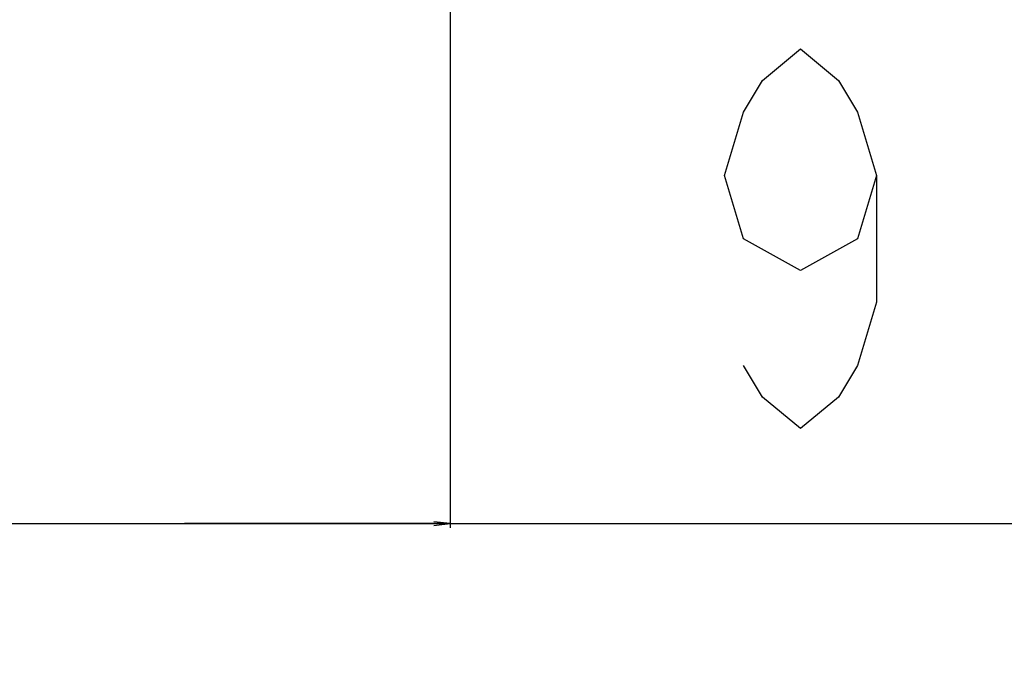
# Model space of a CAD drawing. Units: millimetres. Extents: x 0 to 6500, y 0 to 5000.
# Drawn here: x 5373 to 5555, y 245 to 364 of the extents above; entities that cross this region are included whole.
import ezdxf

# ---------------------------------------------------------------- set-up
doc = ezdxf.new("R2010")
doc.units = ezdxf.units.MM
doc.header["$LTSCALE"] = 357.5
doc.layers.get('0').update_dxf_attribs({"linetype": 'CONTINUOUS'})
doc.layers.add('DEF_DRAFT_DIM', color=7, linetype='CONTINUOUS')
doc.styles.get("Standard").update_dxf_attribs({"font": 'txt', "width": 0.8})
doc.dimstyles.new('DIMSTYLE_3', dxfattribs={"dimtxt": 70, "dimasz": 3, "dimexe": 0.8, "dimexo": 0.2, "dimgap": 17.5, "dimtad": 1, "dimdsep": 46, "dimtxsty": 'Standard', "dimblk": 'OPEN', "dimblk1": 'OPEN', "dimblk2": 'OPEN', "dimcen": 0.09, "dimadec": 0, "dimazin": 0, "dimtp": 0.3, "dimtm": 0.3, "dimtfac": 1, "dimtofl": 0, "dimtmove": 0, "dimatfit": 3, "dimldrblk": 'OPEN', "dimfxl": 1, "dimtolj": 1, "dimarcsym": 0})
doc.dimstyles.new('DIMSTYLE_4', dxfattribs={"dimtxt": 70, "dimasz": 3, "dimexe": 0.8, "dimexo": 0.2, "dimgap": 17.5, "dimtad": 1, "dimdsep": 46, "dimtxsty": 'Standard', "dimblk": 'OPEN', "dimblk1": 'OPEN', "dimblk2": 'OPEN', "dimcen": 0.09, "dimadec": 0, "dimazin": 0, "dimtp": 0.8, "dimtm": 0.8, "dimtfac": 1, "dimtofl": 0, "dimtmove": 0, "dimatfit": 3, "dimldrblk": 'OPEN', "dimfxl": 1, "dimtolj": 1, "dimarcsym": 0})

# ---------------------------------------------------------------- blocks, each defined once
blk = doc.blocks.new('_OPEN')
at = {"color": 0, "linetype": 'ByBlock'}
for p, q in [((0, 0), (-1, 0.117)), ((-1, -0.117), (0, 0)), ((-1, 0), (0, 0))]:
    blk.add_line(p, q, dxfattribs=at)
blk = doc.blocks.new('*D9')
at = {"layer": 'DEF_DRAFT_DIM', "color": 2, "linetype": 'Continuous'}
for p, q in [((5055.54, 482.69), (5055.54, 145.73)), ((5786.79, 482.69), (5786.79, 145.73)), ((5055.54, 146.53), (5421.16, 146.53)), ((5786.79, 146.53), (5421.16, 146.53))]:
    blk.add_line(p, q, dxfattribs=at)
at = {"layer": 'DEF_DRAFT_DIM', "color": 2, "linetype": 'Continuous', "xscale": 3, "yscale": 3, "zscale": 3, "rotation": 180}
blk.add_blockref('_OPEN', (5055.54, 146.53), dxfattribs=at)
at = {"layer": 'DEF_DRAFT_DIM', "color": 2, "linetype": 'Continuous', "xscale": 3, "yscale": 3, "zscale": 3}
blk.add_blockref('_OPEN', (5786.79, 146.53), dxfattribs=at)
blk = doc.blocks.new('*D10')
at = {"layer": 'DEF_DRAFT_DIM', "color": 2, "linetype": 'Continuous'}
for p, q in [((5354.96, 482.69), (5354.96, 270.34)), ((5452.85, 482.69), (5452.85, 270.34)), ((5354.96, 271.14), (5403.9, 271.14)), ((5452.85, 271.14), (5403.9, 271.14)), ((5403.9, 271.14), (5769.46, 271.14))]:
    blk.add_line(p, q, dxfattribs=at)
at = {"layer": 'DEF_DRAFT_DIM', "color": 2, "linetype": 'Continuous', "xscale": 3, "yscale": 3, "zscale": 3}
for p, rotation in [((5354.96, 271.14), 179.9999946298), ((5452.85, 271.14), 359.9999946298)]:
    blk.add_blockref('_OPEN', p, dxfattribs=dict(at, rotation=rotation))

msp = doc.modelspace()

# ---------------------------------------------------------------- linework, layer by layer
at = {"layer": 'DEF_DRAFT_DIM', "color": 2, "linetype": 'Continuous'}
msp.add_lwpolyline([(5531.46, 335.307), (5527.96, 323.64), (5517.46, 317.807), (5506.96, 323.64), (5503.46, 335.307), (5506.96, 346.974), (5510.46, 352.807), (5517.46, 358.64), (5524.46, 352.807), (5527.96, 346.974), (5531.46, 335.307), (5531.46, 311.974), (5527.96, 300.307), (5524.46, 294.474), (5517.46, 288.64), (5510.46, 294.474), (5506.96, 300.307)], dxfattribs=at)

# ---------------------------------------------------------------- dimensions: what is measured, and where the dimension line sits
dim = msp.add_linear_dim(base=(5786.7874, 146.5275), p1=(5055.5422, 482.8872), p2=(5786.7874, 482.8872), dimstyle='DIMSTYLE_4', dxfattribs=at)
dim.commit()
dim.dimension.update_dxf_attribs({"geometry": '*D9', "text_midpoint": (5253.1648, 146.5275), "dimtype": 160})
dim = msp.add_linear_dim(base=(5452.848, 271.14), p1=(5354.958, 482.887), p2=(5452.848, 482.887), angle=359.99999, dimstyle='DIMSTYLE_3', dxfattribs=at)
dim.commit()
dim.dimension.update_dxf_attribs({"geometry": '*D10', "text_midpoint": (5489.46, 271.14), "dimtype": 160})

doc.saveas('drawing.dxf')
